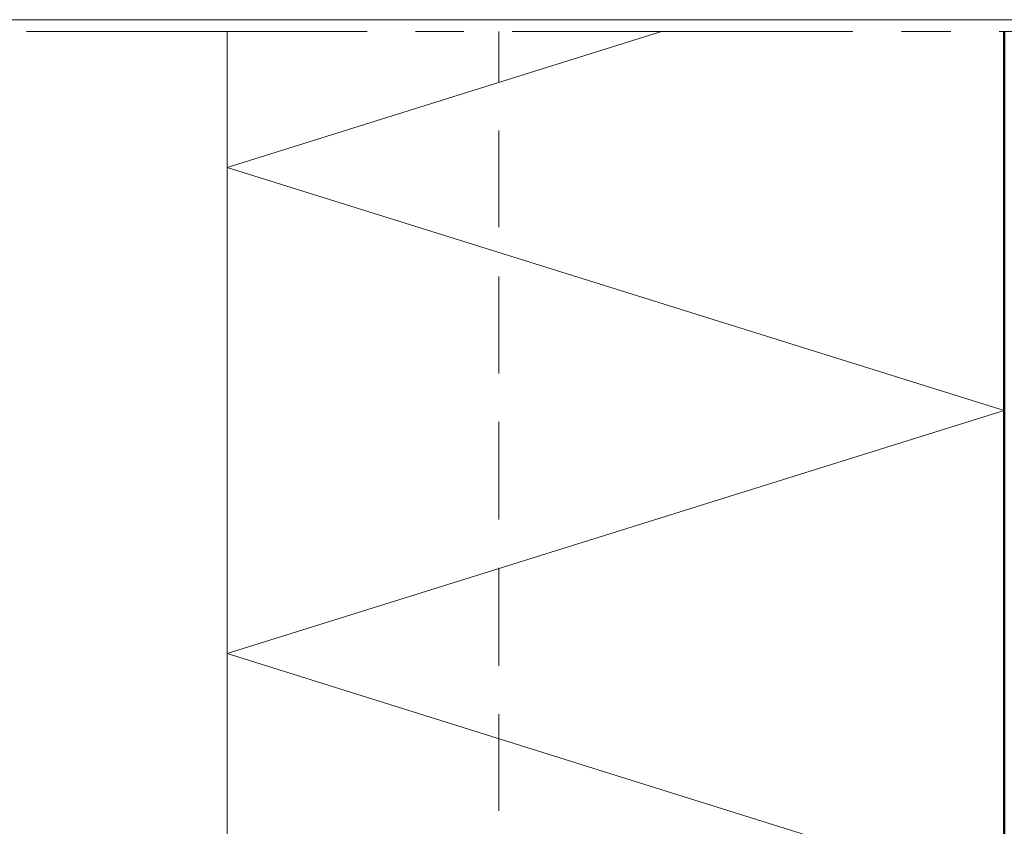
# Model space of a CAD drawing. Units: inches. Extents: x 44 to 165, y -229 to -63.
# Drawn here: x 55 to 75, y -80 to -63 of the extents above; entities that cross this region are included whole.
import ezdxf

# ---------------------------------------------------------------- set-up
doc = ezdxf.new("R2010")
doc.units = ezdxf.units.IN
doc.header["$MEASUREMENT"] = 0
doc.layers.add('Ebene 1', color=7, linetype='Continuous')

# ---------------------------------------------------------------- blocks, each defined once
blk = doc.blocks.new('block 2')
at = {"layer": 'Ebene 1', "lineweight": 0}
blk.add_lwpolyline([(43.744, -228.914), (165.125, -228.914), (165.125, -63.105), (43.744, -63.105), (43.744, -228.914)], dxfattribs=at)
blk = doc.blocks.new('block 3')
at = {"layer": 'Ebene 1', "lineweight": 0}
blk.add_lwpolyline([(43.744, -228.914), (165.125, -228.914), (165.125, -63.105), (43.744, -63.105), (43.744, -228.914)], dxfattribs=at)
at = {"layer": 'Ebene 1', "color": 7, "lineweight": 18, "true_color": 0xffffff}
for points in [[(54.773, -63.348), (61.778, -63.348)], [(62.773, -63.348), (63.769, -63.348)], [(64.488, -64.385), (64.488, -63.348)], [(64.488, -63.349), (64.488, -63.349)], [(64.763, -63.348), (71.769, -63.348)], [(72.764, -63.348), (73.78, -63.348)], [(74.775, -63.348), (81.76, -63.348)], [(64.488, -67.37), (64.488, -65.38)], [(64.488, -70.376), (64.488, -68.386)], [(64.488, -73.381), (64.488, -71.37)], [(64.488, -76.387), (64.488, -74.376)], [(64.488, -79.371), (64.488, -77.382)]]:
    blk.add_lwpolyline(points, dxfattribs=at)
at = {"layer": 'Ebene 1', "color": 7, "lineweight": 13, "true_color": 0xffffff}
for points in [[(58.9, -66.143), (67.832, -63.349)], [(58.9, -129.938), (58.9, -63.349)], [(58.9, -96.136), (74.881, -91.14), (58.9, -86.145), (74.881, -81.149), (58.9, -76.133), (74.881, -71.138), (58.9, -66.143)]]:
    blk.add_lwpolyline(points, dxfattribs=at)
at = {"layer": 'Ebene 1', "color": 7, "lineweight": 50, "true_color": 0xffffff}
blk.add_lwpolyline([(74.881, -176.336), (74.881, -63.348)], dxfattribs=at)

msp = doc.modelspace()

# ---------------------------------------------------------------- block references
at = {"layer": 'Ebene 1'}
for name in ['block 2', 'block 3']:
    msp.add_blockref(name, (0, 0), dxfattribs=at)

doc.saveas('drawing.dxf')
